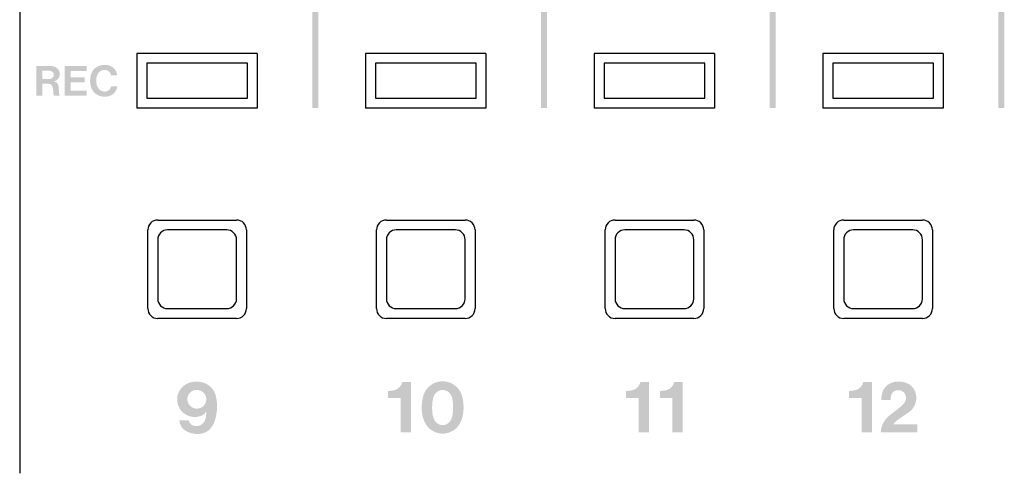
# Model space of a CAD drawing. Extents: x -2 to 481, y 70 to 462.
# Drawn here: x 132 to 182, y 403 to 426 of the extents above; entities that cross this region are included whole.
import ezdxf

# ---------------------------------------------------------------- set-up
doc = ezdxf.new("R2010")
doc.units = 0
doc.header["$MEASUREMENT"] = 0
doc.layers.add('レイヤー_1', color=135, linetype='Continuous')

msp = doc.modelspace()

# ---------------------------------------------------------------- hatches: boundary and pattern name
at = {"layer": 'レイヤー_1'}
for points in [[(146.709, 444.393), (147.009, 444.393), (147.009, 421.294), (146.709, 421.294)], [(158.309, 444.393), (158.609, 444.393), (158.609, 421.294), (158.309, 421.294)], [(169.909, 444.393), (170.209, 444.393), (170.209, 421.294), (169.909, 421.294)], [(181.509, 444.393), (181.809, 444.393), (181.809, 421.294), (181.509, 421.294)]]:
    msp.add_hatch(color=7, dxfattribs=at).paths.add_polyline_path(points)
h = msp.add_hatch(color=7, dxfattribs=at)
edge = h.paths.add_edge_path(flags=16)
edge.add_spline(control_points=[(132.699, 423.433), (132.699, 423.433), (132.699, 421.934), (132.699, 421.934), (132.699, 421.934), (133.008, 421.934), (133.008, 421.934), (133.008, 421.934), (133.008, 422.54), (133.008, 422.54), (133.008, 422.54), (133.223, 422.54), (133.223, 422.54), (133.275, 422.539), (133.327, 422.534), (133.378, 422.524), (133.458, 422.501), (133.518, 422.434), (133.533, 422.352), (133.553, 422.252), (133.563, 422.152), (133.565, 422.05), (133.566, 422.01), (133.577, 421.97), (133.597, 421.935), (133.597, 421.935), (133.885, 421.935), (133.885, 421.935), (133.87, 421.97), (133.86, 422.008), (133.856, 422.047), (133.856, 422.047), (133.842, 422.274), (133.842, 422.274), (133.841, 422.326), (133.836, 422.378), (133.826, 422.427), (133.807, 422.549), (133.708, 422.642), (133.586, 422.653), (133.754, 422.681), (133.881, 422.82), (133.892, 422.99), (133.908, 423.202), (133.757, 423.389), (133.546, 423.421), (133.48, 423.431), (133.413, 423.435), (133.345, 423.433), (133.345, 423.433), (132.699, 423.433), (132.699, 423.433)], knot_values=[0, 0, 0, 0, 1, 1, 1, 2, 2, 2, 3, 3, 3, 4, 4, 4, 5, 5, 5, 6, 6, 6, 7, 7, 7, 8, 8, 8, 9, 9, 9, 10, 10, 10, 11, 11, 11, 12, 12, 12, 13, 13, 13, 14, 14, 14, 15, 15, 15, 16, 16, 16, 17, 17, 17, 17], degree=3, periodic=0)
edge = h.paths.add_edge_path()
edge.add_spline(control_points=[(133.008, 423.189), (133.008, 423.189), (133.388, 423.189), (133.388, 423.189), (133.464, 423.189), (133.532, 423.147), (133.567, 423.079), (133.601, 423.012), (133.596, 422.93), (133.552, 422.868), (133.508, 422.808), (133.437, 422.772), (133.362, 422.77), (133.362, 422.77), (133.008, 422.77), (133.008, 422.77), (133.008, 422.77), (133.008, 423.189), (133.008, 423.189)], knot_values=[0, 0, 0, 0, 1, 1, 1, 2, 2, 2, 3, 3, 3, 4, 4, 4, 5, 5, 5, 6, 6, 6, 6], degree=3, periodic=0)
edge = h.paths.add_edge_path(flags=16)
edge.add_spline(control_points=[(134.141, 423.432), (134.141, 423.432), (134.141, 421.934), (134.141, 421.934), (134.141, 421.934), (135.26, 421.934), (135.26, 421.934), (135.26, 421.934), (135.26, 422.186), (135.26, 422.186), (135.26, 422.186), (134.446, 422.186), (134.446, 422.186), (134.446, 422.186), (134.446, 422.596), (134.446, 422.596), (134.446, 422.596), (135.148, 422.596), (135.148, 422.596), (135.148, 422.596), (135.148, 422.85), (135.148, 422.85), (135.148, 422.85), (134.448, 422.85), (134.448, 422.85), (134.448, 422.85), (134.448, 423.177), (134.448, 423.177), (134.448, 423.177), (135.249, 423.177), (135.249, 423.177), (135.249, 423.177), (135.249, 423.432), (135.249, 423.432), (135.249, 423.432), (134.141, 423.432), (134.141, 423.432)], knot_values=[0, 0, 0, 0, 1, 1, 1, 2, 2, 2, 3, 3, 3, 4, 4, 4, 5, 5, 5, 6, 6, 6, 7, 7, 7, 8, 8, 8, 9, 9, 9, 10, 10, 10, 11, 11, 11, 12, 12, 12, 12], degree=3, periodic=0)
edge = h.paths.add_edge_path(flags=16)
edge.add_spline(control_points=[(136.798, 422.965), (136.781, 423.178), (136.642, 423.363), (136.442, 423.439), (136.249, 423.514), (136.035, 423.509), (135.847, 423.424), (135.674, 423.349), (135.542, 423.203), (135.485, 423.023), (135.419, 422.814), (135.415, 422.589), (135.474, 422.378), (135.541, 422.15), (135.72, 421.971), (135.948, 421.905), (136.096, 421.864), (136.254, 421.865), (136.401, 421.909), (136.628, 421.975), (136.79, 422.174), (136.809, 422.409), (136.809, 422.409), (136.497, 422.409), (136.497, 422.409), (136.489, 422.347), (136.464, 422.289), (136.424, 422.241), (136.351, 422.167), (136.249, 422.127), (136.144, 422.132), (136.04, 422.138), (135.942, 422.188), (135.878, 422.271), (135.822, 422.34), (135.782, 422.422), (135.763, 422.51), (135.744, 422.602), (135.738, 422.697), (135.746, 422.792), (135.755, 422.894), (135.791, 422.992), (135.85, 423.076), (135.93, 423.188), (136.064, 423.249), (136.201, 423.235), (136.35, 423.223), (136.471, 423.112), (136.495, 422.965), (136.495, 422.965), (136.798, 422.965), (136.798, 422.965)], knot_values=[0, 0, 0, 0, 1, 1, 1, 2, 2, 2, 3, 3, 3, 4, 4, 4, 5, 5, 5, 6, 6, 6, 7, 7, 7, 8, 8, 8, 9, 9, 9, 10, 10, 10, 11, 11, 11, 12, 12, 12, 13, 13, 13, 14, 14, 14, 15, 15, 15, 16, 16, 16, 17, 17, 17, 17], degree=3, periodic=0)
h = msp.add_hatch(color=7, dxfattribs=at)
edge = h.paths.add_edge_path(flags=16)
edge.add_spline(control_points=[(140.981, 405.646), (141.119, 405.682), (141.239, 405.767), (141.319, 405.885), (141.334, 405.745), (141.315, 405.603), (141.265, 405.471), (141.255, 405.443), (141.244, 405.416), (141.231, 405.39), (141.105, 405.167), (140.822, 405.086), (140.597, 405.21), (140.565, 405.228), (140.536, 405.251), (140.512, 405.279), (140.473, 405.326), (140.446, 405.383), (140.435, 405.444), (140.435, 405.444), (139.962, 405.444), (139.962, 405.444), (139.971, 405.211), (140.104, 405.002), (140.309, 404.893), (140.537, 404.773), (140.797, 404.728), (141.051, 404.766), (141.181, 404.787), (141.304, 404.837), (141.412, 404.911), (141.434, 404.926), (141.455, 404.943), (141.474, 404.961), (141.611, 405.1), (141.712, 405.269), (141.769, 405.456), (141.887, 405.852), (141.901, 406.271), (141.813, 406.674), (141.745, 406.964), (141.544, 407.205), (141.27, 407.324), (140.992, 407.44), (140.68, 407.44), (140.402, 407.327), (139.964, 407.148), (139.742, 406.659), (139.896, 406.212), (140.05, 405.765), (140.526, 405.516), (140.981, 405.646)], knot_values=[0, 0, 0, 0, 1, 1, 1, 2, 2, 2, 3, 3, 3, 4, 4, 4, 5, 5, 5, 6, 6, 6, 7, 7, 7, 8, 8, 8, 9, 9, 9, 10, 10, 10, 11, 11, 11, 12, 12, 12, 13, 13, 13, 14, 14, 14, 15, 15, 15, 16, 16, 16, 17, 17, 17, 17], degree=3, periodic=0)
edge = h.paths.add_edge_path()
edge.add_spline(control_points=[(140.657, 406.075), (140.417, 406.175), (140.302, 406.45), (140.399, 406.693), (140.497, 406.934), (140.77, 407.053), (141.013, 406.959), (141.176, 406.898), (141.293, 406.754), (141.319, 406.583), (141.344, 406.412), (141.275, 406.239), (141.137, 406.133), (141, 406.029), (140.816, 406.006), (140.657, 406.075)], knot_values=[0, 0, 0, 0, 1, 1, 1, 2, 2, 2, 3, 3, 3, 4, 4, 4, 5, 5, 5, 5], degree=3, periodic=0)
h = msp.add_hatch(color=7, dxfattribs=at)
edge = h.paths.add_edge_path(flags=16)
edge.add_spline(control_points=[(150.817, 406.965), (150.726, 406.949), (150.634, 406.937), (150.541, 406.93), (150.541, 406.93), (150.541, 406.584), (150.541, 406.584), (150.541, 406.584), (151.181, 406.584), (151.181, 406.584), (151.181, 406.584), (151.181, 404.827), (151.181, 404.827), (151.181, 404.827), (151.703, 404.827), (151.703, 404.827), (151.703, 404.827), (151.703, 407.391), (151.703, 407.391), (151.703, 407.391), (151.267, 407.391), (151.267, 407.391), (151.22, 407.17), (151.041, 407), (150.817, 406.965)], knot_values=[0, 0, 0, 0, 1, 1, 1, 2, 2, 2, 3, 3, 3, 4, 4, 4, 5, 5, 5, 6, 6, 6, 7, 7, 7, 8, 8, 8, 8], degree=3, periodic=0)
edge = h.paths.add_edge_path(flags=16)
edge.add_spline(control_points=[(154.333, 405.666), (154.402, 406.009), (154.389, 406.362), (154.293, 406.698), (154.167, 407.132), (153.767, 407.429), (153.315, 407.424), (152.863, 407.429), (152.463, 407.132), (152.337, 406.698), (152.242, 406.362), (152.228, 406.009), (152.296, 405.666), (152.334, 405.504), (152.398, 405.35), (152.488, 405.209), (152.674, 404.935), (152.984, 404.77), (153.315, 404.769), (153.646, 404.77), (153.956, 404.935), (154.142, 405.209), (154.231, 405.349), (154.297, 405.504), (154.333, 405.666)], knot_values=[0, 0, 0, 0, 1, 1, 1, 2, 2, 2, 3, 3, 3, 4, 4, 4, 5, 5, 5, 6, 6, 6, 7, 7, 7, 8, 8, 8, 8], degree=3, periodic=0)
edge = h.paths.add_edge_path()
edge.add_spline(control_points=[(153.734, 405.459), (153.655, 405.301), (153.493, 405.2), (153.315, 405.199), (153.137, 405.2), (152.975, 405.3), (152.896, 405.459), (152.859, 405.54), (152.83, 405.625), (152.812, 405.712), (152.765, 405.998), (152.772, 406.291), (152.833, 406.576), (152.866, 406.724), (152.96, 406.852), (153.091, 406.929), (153.16, 406.964), (153.238, 406.981), (153.315, 406.979), (153.393, 406.981), (153.469, 406.964), (153.54, 406.929), (153.671, 406.851), (153.764, 406.724), (153.798, 406.576), (153.859, 406.292), (153.866, 405.998), (153.818, 405.712), (153.799, 405.625), (153.771, 405.54), (153.734, 405.459)], knot_values=[0, 0, 0, 0, 1, 1, 1, 2, 2, 2, 3, 3, 3, 4, 4, 4, 5, 5, 5, 6, 6, 6, 7, 7, 7, 8, 8, 8, 9, 9, 9, 10, 10, 10, 10], degree=3, periodic=0)
h = msp.add_hatch(color=7, dxfattribs=at)
edge = h.paths.add_edge_path(flags=16)
edge.add_spline(control_points=[(162.898, 406.965), (162.807, 406.949), (162.714, 406.937), (162.622, 406.93), (162.622, 406.93), (162.622, 406.584), (162.622, 406.584), (162.622, 406.584), (163.262, 406.584), (163.262, 406.584), (163.262, 406.584), (163.262, 404.827), (163.262, 404.827), (163.262, 404.827), (163.784, 404.827), (163.784, 404.827), (163.784, 404.827), (163.784, 407.391), (163.784, 407.391), (163.784, 407.391), (163.347, 407.391), (163.347, 407.391), (163.3, 407.17), (163.122, 407), (162.898, 406.965)], knot_values=[0, 0, 0, 0, 1, 1, 1, 2, 2, 2, 3, 3, 3, 4, 4, 4, 5, 5, 5, 6, 6, 6, 7, 7, 7, 8, 8, 8, 8], degree=3, periodic=0)
edge = h.paths.add_edge_path(flags=16)
edge.add_spline(control_points=[(164.61, 406.965), (164.518, 406.949), (164.426, 406.937), (164.334, 406.93), (164.334, 406.93), (164.334, 406.584), (164.334, 406.584), (164.334, 406.584), (164.974, 406.584), (164.974, 406.584), (164.974, 406.584), (164.974, 404.827), (164.974, 404.827), (164.974, 404.827), (165.496, 404.827), (165.496, 404.827), (165.496, 404.827), (165.496, 407.391), (165.496, 407.391), (165.496, 407.391), (165.06, 407.391), (165.06, 407.391), (165.013, 407.17), (164.834, 407), (164.61, 406.965)], knot_values=[0, 0, 0, 0, 1, 1, 1, 2, 2, 2, 3, 3, 3, 4, 4, 4, 5, 5, 5, 6, 6, 6, 7, 7, 7, 8, 8, 8, 8], degree=3, periodic=0)
h = msp.add_hatch(color=7, dxfattribs=at)
edge = h.paths.add_edge_path(flags=16)
edge.add_spline(control_points=[(174.205, 406.965), (174.113, 406.949), (174.021, 406.937), (173.928, 406.93), (173.928, 406.93), (173.928, 406.584), (173.928, 406.584), (173.928, 406.584), (174.568, 406.584), (174.568, 406.584), (174.568, 406.584), (174.568, 404.827), (174.568, 404.827), (174.568, 404.827), (175.09, 404.827), (175.09, 404.827), (175.09, 404.827), (175.09, 407.391), (175.09, 407.391), (175.09, 407.391), (174.654, 407.391), (174.654, 407.391), (174.607, 407.17), (174.428, 407), (174.205, 406.965)], knot_values=[0, 0, 0, 0, 1, 1, 1, 2, 2, 2, 3, 3, 3, 4, 4, 4, 5, 5, 5, 6, 6, 6, 7, 7, 7, 8, 8, 8, 8], degree=3, periodic=0)
edge = h.paths.add_edge_path(flags=16)
edge.add_spline(control_points=[(175.625, 406.869), (175.586, 406.742), (175.568, 406.61), (175.572, 406.478), (175.572, 406.478), (176.042, 406.478), (176.042, 406.478), (176.041, 406.557), (176.05, 406.636), (176.068, 406.714), (176.088, 406.811), (176.152, 406.893), (176.241, 406.935), (176.339, 406.978), (176.448, 406.986), (176.552, 406.959), (176.695, 406.917), (176.8, 406.795), (176.818, 406.646), (176.834, 406.48), (176.766, 406.316), (176.638, 406.208), (176.497, 406.089), (176.352, 405.975), (176.204, 405.865), (176.124, 405.806), (176.046, 405.745), (175.97, 405.682), (175.711, 405.471), (175.555, 405.16), (175.54, 404.827), (175.54, 404.827), (177.39, 404.827), (177.39, 404.827), (177.39, 404.827), (177.39, 405.246), (177.39, 405.246), (177.39, 405.246), (176.182, 405.246), (176.182, 405.246), (176.226, 405.318), (176.285, 405.382), (176.354, 405.431), (176.354, 405.431), (176.969, 405.859), (176.969, 405.859), (177.308, 406.095), (177.437, 406.536), (177.279, 406.917), (177.209, 407.088), (177.079, 407.228), (176.913, 407.309), (176.651, 407.438), (176.347, 407.451), (176.075, 407.346), (175.861, 407.262), (175.696, 407.087), (175.625, 406.869)], knot_values=[0, 0, 0, 0, 1, 1, 1, 2, 2, 2, 3, 3, 3, 4, 4, 4, 5, 5, 5, 6, 6, 6, 7, 7, 7, 8, 8, 8, 9, 9, 9, 10, 10, 10, 11, 11, 11, 12, 12, 12, 13, 13, 13, 14, 14, 14, 15, 15, 15, 16, 16, 16, 17, 17, 17, 18, 18, 18, 19, 19, 19, 19], degree=3, periodic=0)

# ---------------------------------------------------------------- linework, layer by layer
at = {"layer": 'レイヤー_1', "color": 7}
for p, q in [((131.859, 446.754), (131.859, 402.754)), ((143.91, 424.074), (137.81, 424.074)), ((137.81, 424.074), (137.81, 421.294)), ((143.91, 424.074), (143.91, 421.294)), ((149.41, 424.074), (149.41, 421.294)), ((155.51, 424.074), (149.41, 424.074)), ((155.51, 424.074), (155.51, 421.294)), ((161.009, 424.074), (161.009, 421.294)), ((167.11, 424.074), (161.009, 424.074)), ((167.11, 424.074), (167.11, 421.294)), ((172.61, 424.074), (172.61, 421.294)), ((178.71, 424.074), (172.61, 424.074)), ((178.71, 424.074), (178.71, 421.294)), ((138.31, 423.574), (138.31, 421.794)), ((143.41, 423.574), (138.31, 423.574)), ((143.41, 421.794), (143.41, 423.574)), ((149.911, 423.574), (149.911, 421.794)), ((155.01, 423.574), (149.911, 423.574)), ((155.01, 421.794), (155.01, 423.574)), ((161.51, 423.574), (161.51, 421.794)), ((166.61, 423.574), (161.51, 423.574)), ((166.61, 421.794), (166.61, 423.574)), ((173.11, 423.574), (173.11, 421.794)), ((178.21, 423.574), (173.11, 423.574)), ((178.21, 421.794), (178.21, 423.574)), ((138.31, 421.794), (143.41, 421.794)), ((149.911, 421.794), (155.01, 421.794)), ((161.51, 421.794), (166.61, 421.794)), ((173.11, 421.794), (178.21, 421.794)), ((143.91, 421.294), (137.81, 421.294)), ((155.51, 421.294), (149.41, 421.294)), ((167.11, 421.294), (161.009, 421.294)), ((178.71, 421.294), (172.61, 421.294)), ((138.86, 415.614), (142.859, 415.614)), ((150.46, 415.614), (154.459, 415.614)), ((162.06, 415.614), (166.059, 415.614)), ((173.66, 415.614), (177.659, 415.614)), ((138.359, 411.115), (138.359, 415.114)), ((142.36, 415.114), (139.36, 415.114)), ((142.36, 415.114), (139.36, 415.114)), ((143.36, 415.114), (143.36, 411.115)), ((149.959, 411.115), (149.959, 415.114)), ((153.96, 415.114), (150.96, 415.114)), ((153.96, 415.114), (150.96, 415.114)), ((154.96, 415.114), (154.96, 411.115)), ((161.559, 411.115), (161.559, 415.114)), ((165.56, 415.114), (162.56, 415.114)), ((165.56, 415.114), (162.56, 415.114)), ((166.559, 415.114), (166.559, 411.115)), ((173.159, 411.115), (173.159, 415.114)), ((176.961, 415.114), (174.16, 415.114)), ((176.961, 415.114), (174.16, 415.114)), ((177.16, 415.114), (176.961, 415.114)), ((177.16, 415.114), (176.961, 415.114)), ((178.16, 415.114), (178.16, 411.115)), ((138.86, 414.614), (138.86, 411.614)), ((142.859, 411.614), (142.859, 414.614)), ((150.46, 414.614), (150.46, 411.614)), ((154.459, 411.614), (154.459, 414.614)), ((162.06, 414.614), (162.06, 411.614)), ((166.059, 411.614), (166.059, 414.614)), ((173.66, 414.614), (173.66, 411.614)), ((177.659, 411.614), (177.659, 414.614)), ((139.36, 411.115), (142.36, 411.115)), ((150.96, 411.115), (153.96, 411.115)), ((162.56, 411.115), (165.56, 411.115)), ((174.16, 411.115), (177.16, 411.115)), ((142.859, 410.615), (138.86, 410.615)), ((154.459, 410.615), (150.46, 410.615)), ((166.059, 410.615), (162.06, 410.615)), ((177.659, 410.615), (173.66, 410.615))]:
    msp.add_line(p, q, dxfattribs=at)
for points in [[(138.86, 415.614), (138.727, 415.614), (138.6, 415.562), (138.506, 415.468), (138.412, 415.374), (138.359, 415.247), (138.359, 415.114)], [(143.36, 415.114), (143.36, 415.247), (143.307, 415.374), (143.213, 415.468), (143.12, 415.562), (142.992, 415.614), (142.859, 415.614)], [(150.46, 415.614), (150.327, 415.614), (150.2, 415.562), (150.106, 415.468), (150.013, 415.374), (149.959, 415.247), (149.959, 415.114)], [(154.96, 415.114), (154.96, 415.247), (154.907, 415.374), (154.813, 415.468), (154.719, 415.562), (154.592, 415.614), (154.459, 415.614)], [(162.06, 415.614), (161.927, 415.614), (161.8, 415.562), (161.706, 415.468), (161.612, 415.374), (161.559, 415.247), (161.559, 415.114)], [(166.559, 415.114), (166.559, 415.247), (166.507, 415.374), (166.413, 415.468), (166.32, 415.562), (166.192, 415.614), (166.059, 415.614)], [(173.66, 415.614), (173.527, 415.614), (173.4, 415.562), (173.306, 415.468), (173.212, 415.374), (173.159, 415.247), (173.159, 415.114)], [(178.16, 415.114), (178.16, 415.247), (178.107, 415.374), (178.013, 415.468), (177.919, 415.562), (177.792, 415.614), (177.659, 415.614)], [(139.36, 415.114), (139.227, 415.114), (139.1, 415.062), (139.006, 414.968), (138.912, 414.874), (138.86, 414.747), (138.86, 414.614)], [(142.859, 414.614), (142.859, 414.747), (142.807, 414.874), (142.713, 414.968), (142.619, 415.062), (142.492, 415.114), (142.36, 415.114)], [(150.96, 415.114), (150.827, 415.114), (150.7, 415.062), (150.606, 414.968), (150.512, 414.874), (150.46, 414.747), (150.46, 414.614)], [(154.459, 414.614), (154.459, 414.747), (154.407, 414.874), (154.313, 414.968), (154.219, 415.062), (154.092, 415.114), (153.96, 415.114)], [(162.56, 415.114), (162.427, 415.114), (162.3, 415.062), (162.206, 414.968), (162.112, 414.874), (162.06, 414.747), (162.06, 414.614)], [(166.059, 414.614), (166.059, 414.747), (166.007, 414.874), (165.913, 414.968), (165.819, 415.062), (165.692, 415.114), (165.56, 415.114)], [(174.16, 415.114), (174.027, 415.114), (173.899, 415.062), (173.806, 414.968), (173.712, 414.874), (173.66, 414.747), (173.66, 414.614)], [(177.659, 414.614), (177.659, 414.747), (177.607, 414.874), (177.513, 414.968), (177.419, 415.062), (177.292, 415.114), (177.16, 415.114)], [(142.36, 411.115), (142.492, 411.115), (142.619, 411.167), (142.713, 411.261), (142.807, 411.355), (142.859, 411.482), (142.859, 411.614)], [(153.96, 411.115), (154.092, 411.115), (154.219, 411.167), (154.313, 411.261), (154.407, 411.355), (154.459, 411.482), (154.459, 411.614)], [(165.56, 411.115), (165.692, 411.115), (165.819, 411.167), (165.913, 411.261), (166.007, 411.355), (166.059, 411.482), (166.059, 411.614)], [(177.16, 411.115), (177.292, 411.115), (177.419, 411.167), (177.513, 411.261), (177.607, 411.355), (177.659, 411.482), (177.659, 411.614)], [(142.859, 410.615), (142.992, 410.615), (143.12, 410.667), (143.214, 410.761), (143.308, 410.856), (143.36, 410.983), (143.36, 411.116)], [(154.459, 410.615), (154.592, 410.615), (154.719, 410.667), (154.813, 410.761), (154.907, 410.855), (154.96, 410.982), (154.96, 411.115)], [(166.059, 410.615), (166.192, 410.615), (166.32, 410.667), (166.413, 410.761), (166.507, 410.855), (166.559, 410.982), (166.559, 411.115)], [(177.659, 410.615), (177.792, 410.615), (177.919, 410.667), (178.013, 410.761), (178.107, 410.855), (178.16, 410.982), (178.16, 411.115)]]:
    msp.add_open_spline(points, degree=3, knots=[0, 0, 0, 0, 1, 1, 1, 2, 2, 2, 2], dxfattribs=at)
for points in [[(138.86, 411.614), (138.86, 411.338), (139.083, 411.115), (139.36, 411.115)], [(150.46, 411.614), (150.46, 411.338), (150.684, 411.115), (150.96, 411.115)], [(162.06, 411.614), (162.06, 411.338), (162.283, 411.115), (162.56, 411.115)], [(173.66, 411.614), (173.66, 411.338), (173.884, 411.115), (174.16, 411.115)], [(138.359, 411.115), (138.359, 410.838), (138.583, 410.615), (138.86, 410.615)], [(149.959, 411.115), (149.959, 410.838), (150.183, 410.615), (150.46, 410.615)], [(161.559, 411.115), (161.559, 410.838), (161.784, 410.615), (162.06, 410.615)], [(173.159, 411.115), (173.159, 410.838), (173.383, 410.615), (173.66, 410.615)]]:
    msp.add_open_spline(points, degree=3, dxfattribs=at)

doc.saveas('drawing.dxf')
